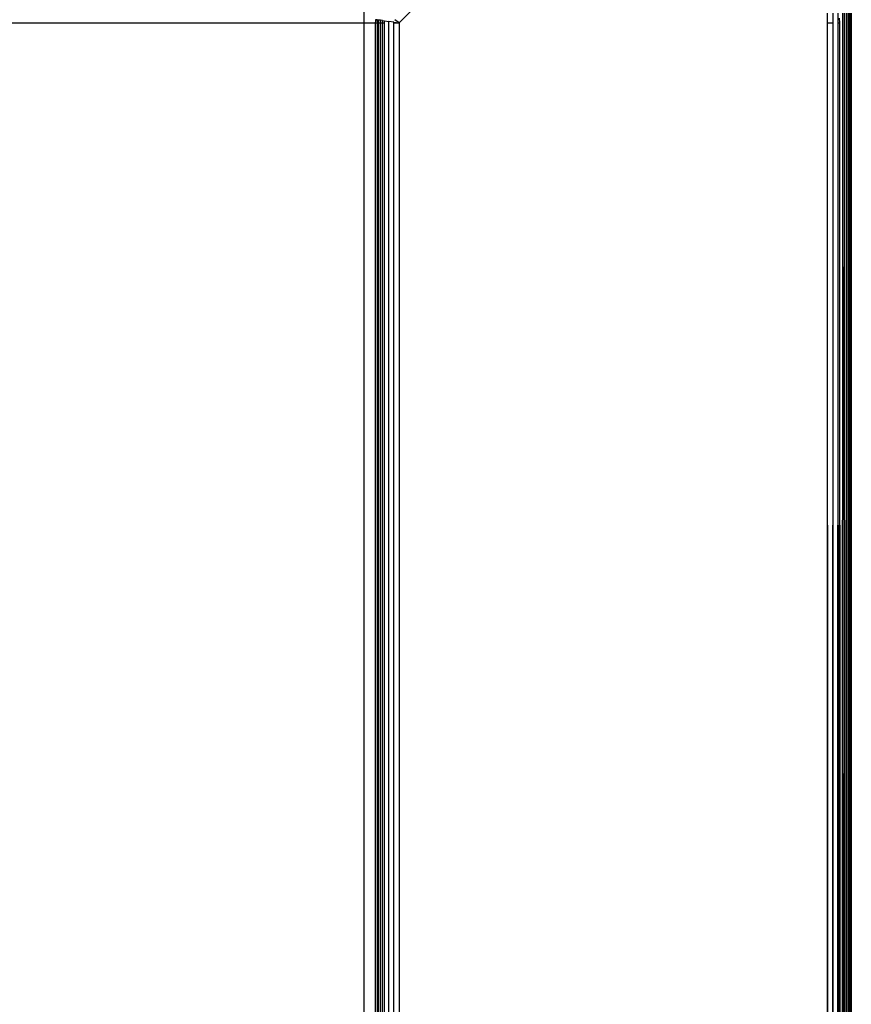
# Model space of a CAD drawing. Units: millimetres. Extents: x -5200 to 381523, y -3372 to 6911.
# Drawn here: x 2094 to 2146, y 4092 to 4154 of the extents above; entities that cross this region are included whole.
import ezdxf

# ---------------------------------------------------------------- set-up
doc = ezdxf.new("R2010")
doc.units = ezdxf.units.MM
doc.layers.add('Toestel 2D', color=7, linetype='Continuous', lineweight=20)
doc.layers.add('VP-EQ', color=7, linetype='Continuous', true_color=0x8a3492, plot=False)

# ---------------------------------------------------------------- blocks, each defined once
blk = doc.blocks.new('RB2867')
at = {"layer": 'VP-EQ', "color": 0}
for p, q in [((8207.9308, -2407.9355), (8208.4053, -2407.4603)), ((8208.4057, -2407.4606), (8207.9308, -2407.9355)), ((8207.7091, -2407.9355), (8207.7093, -2407.8641)), ((8210.6308, -2407.9355), (8210.6308, -2407.8734)), ((8210.6641, -2407.8734), (8210.6642, -2407.9355)), ((8210.6959, -2407.8734), (8210.6958, -2407.9355)), ((8210.7243, -2407.8734), (8210.7184, -2433.195)), ((8210.7243, -2407.8734), (8210.744, -2433.1313)), ((8210.7362, -2407.8734), (8210.744, -2433.1313)), ((8210.748, -2407.8734), (8210.7521, -2433.1111)), ((8210.7602, -2433.091), (8210.76, -2407.8734)), ((8210.7659, -2407.8734), (8210.7696, -2437.9027)), ((8210.7808, -2433.0435), (8210.7752, -2407.8734)), ((8210.7808, -2407.8734), (8210.7808, -2433.0435)), ((8128.7091, -2407.9358), (8207.7091, -2407.9355)), ((8207.7091, -2437.9346), (8207.7091, -2407.9355)), ((8207.7091, -2407.9355), (8207.7808, -2407.9355)), ((8207.7808, -2407.9148), (8207.7845, -2407.9154)), ((8207.7808, -2407.9148), (8207.7808, -2407.9355)), ((8207.7808, -2407.9355), (8207.7845, -2407.9154)), ((8207.7845, -2437.9338), (8207.7808, -2407.9355)), ((8207.7808, -2407.9355), (8207.7808, -2437.9339)), ((8207.7808, -2407.9355), (8207.7956, -2407.9355)), ((8207.7922, -2407.9164), (8207.7845, -2407.9154)), ((8207.7956, -2407.9355), (8207.7922, -2407.9164)), ((8207.7922, -2407.9164), (8207.7956, -2407.9169)), ((8207.7922, -2437.9338), (8207.7956, -2407.9355)), ((8207.7956, -2407.9355), (8207.7956, -2407.9169)), ((8207.7956, -2407.9169), (8207.8009, -2407.9176)), ((8207.7956, -2437.9337), (8207.7956, -2407.9355)), ((8207.7956, -2407.9355), (8207.8009, -2407.9355)), ((8207.8118, -2407.9191), (8207.8009, -2407.9176)), ((8207.8009, -2407.9355), (8207.8009, -2407.9176)), ((8207.8009, -2437.9337), (8207.8009, -2407.9355)), ((8207.8009, -2407.9355), (8207.8118, -2407.9355)), ((8207.8247, -2407.9209), (8207.8118, -2407.9191)), ((8207.8118, -2407.9355), (8207.8118, -2407.9191)), ((8207.8135, -2437.9335), (8207.8118, -2407.9355)), ((8207.8118, -2407.9355), (8207.8247, -2407.9355)), ((8207.8247, -2407.9209), (8207.8372, -2407.9226)), ((8207.8247, -2407.9355), (8207.8247, -2407.9209)), ((8207.8247, -2437.9334), (8207.8247, -2407.9355)), ((8207.8247, -2407.9355), (8207.8372, -2407.9355)), ((8207.8372, -2407.9355), (8207.8372, -2407.9226)), ((8207.8372, -2407.9226), (8207.8657, -2407.9266)), ((8207.8372, -2437.9333), (8207.8372, -2407.9355)), ((8207.8657, -2437.933), (8207.8657, -2407.9266)), ((8207.8974, -2407.9309), (8207.8657, -2407.9266)), ((8207.8974, -2407.9309), (8207.9308, -2407.9355)), ((8207.8974, -2407.9355), (8207.8974, -2407.9309)), ((8207.8974, -2407.9355), (8207.9308, -2407.9355)), ((8207.8974, -2437.9327), (8207.8974, -2407.9355)), ((8207.9308, -2407.9355), (8207.9039, -2407.9152)), ((8207.9308, -2407.9355), (8207.9308, -2437.9323)), ((8210.6308, -2407.9355), (8210.6642, -2407.9355)), ((8210.6308, -2437.9042), (8210.6308, -2407.9355)), ((8210.6434, -2437.904), (8210.6308, -2407.9355)), ((8210.6642, -2407.9355), (8210.6515, -2437.904)), ((8210.6642, -2407.9355), (8210.6662, -2437.9038)), ((8210.6958, -2407.9355), (8210.6859, -2437.9036)), ((8210.6958, -2407.9355), (8210.6996, -2437.9035)), ((8210.6958, -2407.9355), (8210.7091, -2407.9355)), ((8210.6996, -2437.9035), (8210.7091, -2407.9355)), ((8210.7091, -2407.9355), (8210.7058, -2407.9059)), ((8210.7117, -2433.2116), (8210.7091, -2407.9355))]:
    blk.add_line(p, q, dxfattribs=at)
blk = doc.blocks.new('VPL-14-RB2867')
at = {"layer": 'Toestel 2D', "color": 0, "xscale": 10, "yscale": 10, "zscale": 10}
blk.add_blockref('RB2867', (-79961.879, 28232.949), dxfattribs=at)

msp = doc.modelspace()

# ---------------------------------------------------------------- block references
msp.add_blockref('VPL-14-RB2867', (0, 0))

doc.saveas('drawing.dxf')
